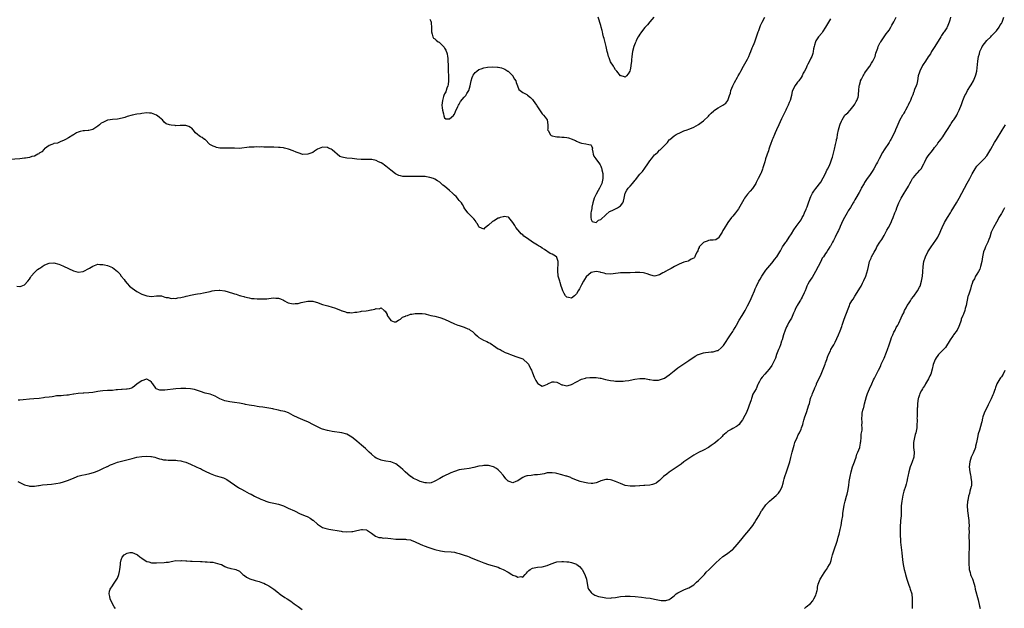
# Model space of a CAD drawing. Units: inches. Extents: x 2598000 to 2601000, y 1527000 to 1530000.
# Drawn here: x 2600395 to 2600798, y 1528023 to 1528264 of the extents above; entities that cross this region are included whole.
import ezdxf

# ---------------------------------------------------------------- set-up
doc = ezdxf.new("R2010")
doc.units = ezdxf.units.IN
doc.header["$MEASUREMENT"] = 0
doc.layers.add('LD25981527_10ft', color=7, linetype='Continuous')

msp = doc.modelspace()

# ---------------------------------------------------------------- linework, layer by layer
at = {"layer": 'LD25981527_10ft'}
for points, elevation in [([(2600727, 1528264.34), (2600726.14, 1528263), (2600725.03, 1528261), (2600723.76, 1528259), (2600723.45, 1528258.55), (2600722.14, 1528257), (2600721, 1528255.29), (2600720.82, 1528255), (2600720.44, 1528253.56), (2600720.27, 1528253), (2600720.08, 1528252.08), (2600719.97, 1528251), (2600719.78, 1528250.22), (2600719.36, 1528249), (2600719, 1528248.24), (2600718.37, 1528247), (2600717.79, 1528245.79), (2600717.38, 1528245), (2600717, 1528244.15), (2600716.4, 1528243), (2600715.89, 1528242.11), (2600715.37, 1528241), (2600715, 1528240.33), (2600714, 1528239), (2600713.56, 1528238.44), (2600713, 1528237.64), (2600712.45, 1528237), (2600712, 1528236), (2600711.3, 1528234.7), (2600710.99, 1528232.99), (2600710.47, 1528231), (2600710.15, 1528230.15), (2600709.68, 1528229), (2600709, 1528227.62), (2600708.72, 1528227), (2600708.13, 1528225.87), (2600707, 1528223.4), (2600705.93, 1528221), (2600704.93, 1528219), (2600704.32, 1528217.68), (2600704.04, 1528217), (2600703.42, 1528215.42), (2600703.2, 1528214.8), (2600702.51, 1528213), (2600702.22, 1528212.22), (2600701.8, 1528211), (2600701.61, 1528210.39), (2600701.12, 1528209), (2600701, 1528208.61), (2600700.46, 1528207), (2600700.15, 1528205.85), (2600699.33, 1528203.33), (2600699.18, 1528202.82), (2600698.6, 1528201.4), (2600698.43, 1528201), (2600697.47, 1528199), (2600696.6, 1528197.4), (2600696.39, 1528197), (2600695.06, 1528194.94), (2600694.12, 1528193.88), (2600693, 1528192.57), (2600691.83, 1528191), (2600691.51, 1528190.49), (2600691, 1528189.51), (2600689.4, 1528186.6), (2600689, 1528186.04), (2600688.54, 1528185.46), (2600688.12, 1528185), (2600687, 1528183.65), (2600686.42, 1528183), (2600685.01, 1528181), (2600683.46, 1528178.54), (2600683, 1528177.68), (2600682.62, 1528177), (2600681.86, 1528175.86), (2600681.22, 1528174.78), (2600681, 1528174.55), (2600680.07, 1528173.93), (2600679, 1528173.79), (2600677.77, 1528173.77), (2600677, 1528173.6), (2600676.57, 1528173.43), (2600675.24, 1528173), (2600675, 1528172.86), (2600673.27, 1528171), (2600673.2, 1528170.79), (2600673, 1528170.36), (2600672.65, 1528169.35), (2600672.41, 1528169), (2600671.78, 1528167.78), (2600671.5, 1528167), (2600671.31, 1528166.69), (2600671, 1528166.47), (2600669.96, 1528165.96), (2600669, 1528165.36), (2600668.75, 1528165.25), (2600667, 1528164.78), (2600665, 1528164.02), (2600663.15, 1528163), (2600661.81, 1528162.19), (2600661, 1528161.77), (2600660.47, 1528161.53), (2600659.46, 1528161), (2600659, 1528160.74), (2600658.35, 1528160.35), (2600657, 1528159.62), (2600655, 1528159.01), (2600653.46, 1528159.46), (2600653, 1528159.55), (2600652, 1528160), (2600651, 1528160.28), (2600650.4, 1528160.4), (2600649, 1528160.56), (2600648.57, 1528160.57), (2600647, 1528160.54), (2600645, 1528160.46), (2600644.46, 1528160.46), (2600642.43, 1528160.43), (2600641, 1528160.39), (2600638.04, 1528160.04), (2600637, 1528159.93), (2600635, 1528160.07), (2600634.29, 1528160.29), (2600633, 1528160.58), (2600632.68, 1528160.68), (2600631, 1528160.95), (2600629, 1528160.5), (2600627, 1528158.75), (2600626.35, 1528157.65), (2600625.9, 1528157), (2600625, 1528155.47), (2600624.19, 1528153.81), (2600623.74, 1528153), (2600623, 1528151.83), (2600622.15, 1528151), (2600621, 1528150.01), (2600619.69, 1528150.31), (2600619, 1528150.43), (2600618.56, 1528151), (2600617.95, 1528151.95), (2600617.44, 1528153), (2600617, 1528154.3), (2600616.78, 1528155), (2600616.39, 1528156.39), (2600616.15, 1528157), (2600615.74, 1528158.26), (2600615.54, 1528159), (2600615.5, 1528159.5), (2600615.3, 1528161), (2600615.36, 1528162.64), (2600615.48, 1528163.48), (2600615.51, 1528165), (2600615, 1528166.72), (2600614.9, 1528166.9), (2600614.81, 1528167), (2600613.69, 1528167.69), (2600613, 1528168.04), (2600612.28, 1528168.28), (2600609.9, 1528169.9), (2600609, 1528170.57), (2600608.29, 1528171), (2600607.5, 1528171.5), (2600607, 1528171.68), (2600605, 1528173), (2600603, 1528174.48), (2600601.48, 1528175.48), (2600601, 1528175.93), (2600600.33, 1528176.33), (2600599.74, 1528177), (2600598.23, 1528179), (2600597.75, 1528179.75), (2600596.99, 1528181), (2600595.31, 1528183), (2600595.13, 1528183.13), (2600595, 1528183.17), (2600593.43, 1528183.43), (2600593, 1528183.38), (2600591.69, 1528183), (2600591.19, 1528182.81), (2600591, 1528182.8), (2600589, 1528181.61), (2600588.58, 1528181.42), (2600587, 1528179.86), (2600585.8, 1528179), (2600585.37, 1528178.63), (2600585, 1528178.22), (2600583.1, 1528179.1), (2600583, 1528179.21), (2600582.43, 1528180.43), (2600581.99, 1528181), (2600581.67, 1528181.67), (2600581, 1528182.46), (2600580.44, 1528183), (2600579.74, 1528183.74), (2600579, 1528184.37), (2600578.47, 1528185), (2600577.07, 1528187.07), (2600577, 1528187.13), (2600576.36, 1528188.36), (2600575.94, 1528189), (2600575, 1528189.95), (2600574.59, 1528190.59), (2600574.26, 1528191), (2600573.67, 1528191.67), (2600573, 1528192.23), (2600572.64, 1528192.64), (2600572.3, 1528193), (2600571, 1528194.17), (2600569, 1528195.9), (2600568.34, 1528196.34), (2600567.62, 1528197), (2600567, 1528197.53), (2600566.07, 1528198.07), (2600565, 1528198.8), (2600564.43, 1528199), (2600563, 1528199.46), (2600561.65, 1528199.65), (2600561, 1528199.77), (2600559.82, 1528199.82), (2600559, 1528199.89), (2600557.87, 1528199.87), (2600557, 1528199.88), (2600553.77, 1528199.77), (2600553, 1528199.82), (2600551.84, 1528199.84), (2600551, 1528200.06), (2600550.21, 1528200.21), (2600548.92, 1528200.92), (2600547, 1528202.4), (2600545.56, 1528203.56), (2600545, 1528204.09), (2600544.43, 1528204.43), (2600543.74, 1528205), (2600543, 1528205.49), (2600541.89, 1528205.89), (2600541, 1528206.34), (2600539.25, 1528206.75), (2600539, 1528206.78), (2600537.15, 1528206.85), (2600535.23, 1528206.77), (2600535, 1528206.78), (2600534.81, 1528206.81), (2600533, 1528206.91), (2600531.14, 1528207.14), (2600529, 1528207.36), (2600527.58, 1528207.58), (2600527, 1528207.78), (2600526.07, 1528208.07), (2600523, 1528210.76), (2600522.6, 1528211), (2600521.49, 1528211.49), (2600521, 1528211.72), (2600519, 1528211.84), (2600517, 1528211.06), (2600516.89, 1528211), (2600515.78, 1528210.22), (2600515, 1528209.72), (2600513, 1528208.91), (2600511, 1528208.9), (2600509, 1528209.5), (2600508.15, 1528209.85), (2600507, 1528210.37), (2600505.1, 1528211), (2600505.04, 1528211.04), (2600503.5, 1528211.5), (2600503, 1528211.52), (2600501.71, 1528211.71), (2600501, 1528211.72), (2600499, 1528211.8), (2600497.79, 1528211.79), (2600497, 1528211.83), (2600495.82, 1528211.82), (2600495, 1528211.89), (2600493.93, 1528211.93), (2600493, 1528211.91), (2600491.99, 1528211.99), (2600491, 1528211.89), (2600489.9, 1528211.9), (2600489, 1528211.82), (2600485, 1528211.35), (2600483, 1528211.37), (2600481, 1528211.44), (2600479.41, 1528211.41), (2600479, 1528211.44), (2600477.4, 1528211.4), (2600477, 1528211.5), (2600475.64, 1528211.64), (2600475, 1528211.95), (2600474.21, 1528212.21), (2600472.91, 1528213), (2600470.93, 1528214.93), (2600470.74, 1528215), (2600469.78, 1528215.78), (2600469, 1528216.03), (2600468.5, 1528216.5), (2600467.8, 1528217), (2600467, 1528217.76), (2600466.05, 1528219), (2600465.55, 1528219.55), (2600465, 1528219.95), (2600464.3, 1528220.3), (2600463, 1528220.65), (2600462.68, 1528220.68), (2600461, 1528220.67), (2600460.71, 1528220.71), (2600459, 1528220.62), (2600458.7, 1528220.7), (2600457, 1528220.8), (2600456.35, 1528221), (2600455, 1528221.45), (2600454.12, 1528222.11), (2600453.41, 1528223), (2600453, 1528223.28), (2600452.08, 1528224.08), (2600450.99, 1528225), (2600449, 1528225.72), (2600448.18, 1528225.82), (2600447, 1528225.9), (2600445, 1528225.64), (2600444.47, 1528225.53), (2600443, 1528225.29), (2600441, 1528224.91), (2600439, 1528224.34), (2600437.99, 1528223.99), (2600437, 1528223.68), (2600435, 1528223.27), (2600433, 1528223.15), (2600431.98, 1528223), (2600431.15, 1528222.85), (2600431, 1528222.84), (2600429, 1528221.98), (2600428.39, 1528221.61), (2600427.65, 1528221), (2600427, 1528220.38), (2600425, 1528219.01), (2600423.36, 1528218.64), (2600423, 1528218.65), (2600421.49, 1528218.51), (2600421, 1528218.51), (2600419.8, 1528218.2), (2600419, 1528217.96), (2600418.31, 1528217.69), (2600417, 1528216.92), (2600416.77, 1528216.77), (2600415, 1528215.69), (2600413.69, 1528215), (2600413, 1528214.54), (2600411.8, 1528214.2), (2600410.47, 1528213.53), (2600409, 1528213.36), (2600408.81, 1528213.19), (2600408.18, 1528213), (2600407, 1528212.48), (2600405.18, 1528211.18), (2600405, 1528211.03), (2600404.09, 1528209.91), (2600403, 1528209.35), (2600402.82, 1528209.18), (2600402.45, 1528209), (2600401, 1528208.21), (2600399.96, 1528207.96), (2600399, 1528207.61), (2600397.38, 1528207.38), (2600397, 1528207.3), (2600395, 1528207.09), (2600391, 1528206.76)], 7820), ([(2600393.8, 1528155), (2600395, 1528154.77), (2600395.18, 1528154.82), (2600395.6, 1528155), (2600397, 1528155.54), (2600398.27, 1528157), (2600399, 1528157.87), (2600399.47, 1528158.53), (2600399.75, 1528159), (2600401, 1528160.53), (2600401.47, 1528161), (2600402.27, 1528161.73), (2600403, 1528162.24), (2600403.49, 1528162.51), (2600404.24, 1528163), (2600405, 1528163.52), (2600405.94, 1528163.94), (2600407, 1528164.38), (2600409, 1528164.48), (2600411, 1528163.98), (2600411.7, 1528163.7), (2600413, 1528163.15), (2600415, 1528162.21), (2600417, 1528161.29), (2600418.01, 1528161), (2600419, 1528160.73), (2600421, 1528161), (2600423.63, 1528162.37), (2600425, 1528163.2), (2600427, 1528163.91), (2600427.85, 1528163.85), (2600429, 1528163.87), (2600429.66, 1528163.66), (2600431, 1528163.38), (2600433, 1528162.57), (2600435, 1528161.01), (2600435.96, 1528159.96), (2600436.6, 1528159), (2600437.71, 1528157.71), (2600438.2, 1528157), (2600439, 1528156.01), (2600439.98, 1528155), (2600441, 1528154.11), (2600443, 1528152.76), (2600445, 1528151.69), (2600447, 1528150.97), (2600449, 1528150.79), (2600450.98, 1528150.98), (2600453, 1528150.94), (2600454.48, 1528150.48), (2600455, 1528150.38), (2600455.74, 1528150.26), (2600457, 1528149.93), (2600457.99, 1528150.01), (2600459, 1528149.94), (2600459.78, 1528150.22), (2600461, 1528150.34), (2600462.73, 1528150.73), (2600463.13, 1528150.87), (2600463.8, 1528151), (2600465, 1528151.28), (2600467, 1528151.65), (2600467.85, 1528151.85), (2600469, 1528151.98), (2600470.29, 1528152.29), (2600471, 1528152.39), (2600473, 1528152.84), (2600473.85, 1528153), (2600474.79, 1528153.21), (2600476.65, 1528153.35), (2600477, 1528153.34), (2600479, 1528153.05), (2600482.16, 1528152.16), (2600483, 1528151.83), (2600483.7, 1528151.7), (2600485, 1528151.16), (2600485.15, 1528151.15), (2600485.62, 1528151), (2600486.73, 1528150.73), (2600487, 1528150.59), (2600489, 1528150.13), (2600489.95, 1528149.95), (2600491, 1528149.85), (2600492.21, 1528149.79), (2600493, 1528149.72), (2600495, 1528149.72), (2600496.18, 1528149.82), (2600497, 1528149.92), (2600497.98, 1528150.02), (2600499, 1528150.19), (2600499.92, 1528150.08), (2600501, 1528150.04), (2600501.77, 1528149.77), (2600503, 1528149.22), (2600503.45, 1528149), (2600504.42, 1528148.42), (2600505, 1528148.19), (2600507, 1528147.74), (2600507.86, 1528147.86), (2600509, 1528147.9), (2600510.3, 1528148.3), (2600513, 1528148.87), (2600514.78, 1528148.78), (2600515, 1528148.79), (2600516.37, 1528148.37), (2600517, 1528148.23), (2600517.87, 1528147.87), (2600519, 1528147.48), (2600520.6, 1528147), (2600521.14, 1528146.86), (2600523, 1528146.43), (2600523.93, 1528146.07), (2600525, 1528145.73), (2600526.62, 1528145), (2600526.89, 1528144.89), (2600527, 1528144.82), (2600528.48, 1528144.48), (2600529, 1528144.18), (2600530.22, 1528144.22), (2600531, 1528144.01), (2600532.26, 1528144.26), (2600533, 1528144.33), (2600534.57, 1528144.57), (2600535, 1528144.68), (2600536.86, 1528144.86), (2600537.72, 1528145), (2600538.78, 1528145.22), (2600539, 1528145.25), (2600540.44, 1528145.56), (2600541, 1528145.77), (2600542.26, 1528145.74), (2600543, 1528146.12), (2600544.28, 1528145), (2600544.72, 1528144.72), (2600545.42, 1528143.42), (2600545.48, 1528143), (2600546.68, 1528141.32), (2600547, 1528140.91), (2600548.34, 1528140.34), (2600549, 1528140.31), (2600550.14, 1528141), (2600551, 1528141.48), (2600551.74, 1528142.26), (2600553, 1528142.72), (2600553.17, 1528142.83), (2600553.75, 1528143), (2600555, 1528143.5), (2600555.54, 1528143.54), (2600557, 1528143.81), (2600559, 1528143.83), (2600559.76, 1528143.76), (2600561, 1528143.58), (2600561.48, 1528143.48), (2600563.34, 1528143), (2600565, 1528142.62), (2600567, 1528142.11), (2600569, 1528141.4), (2600573, 1528139.53), (2600574.43, 1528139), (2600575, 1528138.8), (2600577, 1528138.18), (2600578.45, 1528137.55), (2600579, 1528137.33), (2600579.49, 1528137), (2600580.37, 1528136.37), (2600581.43, 1528135.43), (2600582.44, 1528134.44), (2600583, 1528133.99), (2600584.89, 1528132.89), (2600586.28, 1528132.28), (2600587, 1528131.92), (2600587.6, 1528131.6), (2600590.02, 1528130.02), (2600591, 1528129.34), (2600591.69, 1528129), (2600592.53, 1528128.53), (2600593.86, 1528127.86), (2600595, 1528127.41), (2600595.27, 1528127.27), (2600595.97, 1528127), (2600598.11, 1528126.11), (2600599, 1528125.91), (2600601, 1528125.17), (2600601.25, 1528125), (2600603, 1528123.45), (2600603.19, 1528123.19), (2600603.3, 1528123), (2600604.32, 1528121), (2600604.54, 1528120.54), (2600605, 1528119.46), (2600605.71, 1528117.71), (2600606.37, 1528116.37), (2600607, 1528115.24), (2600607.13, 1528115.13), (2600609, 1528114.01), (2600609.71, 1528114.29), (2600611.09, 1528114.91), (2600611.24, 1528115), (2600613, 1528115.86), (2600613.84, 1528115.84), (2600615, 1528115.67), (2600615.44, 1528115.44), (2600617, 1528114.6), (2600617.47, 1528114.53), (2600619, 1528114.15), (2600619.64, 1528114.36), (2600621, 1528114.71), (2600623, 1528115.87), (2600625, 1528116.91), (2600626.69, 1528117.31), (2600627, 1528117.4), (2600628.48, 1528117.52), (2600629, 1528117.58), (2600631, 1528117.59), (2600632.65, 1528117.35), (2600633, 1528117.28), (2600634.83, 1528116.83), (2600637, 1528116.4), (2600638.26, 1528116.26), (2600639, 1528116.14), (2600640.12, 1528116.12), (2600641, 1528116.05), (2600642.14, 1528116.14), (2600643, 1528116.17), (2600644.42, 1528116.42), (2600645, 1528116.5), (2600646.89, 1528116.89), (2600649, 1528117.19), (2600651, 1528117.12), (2600652.8, 1528116.8), (2600653, 1528116.79), (2600654.52, 1528116.52), (2600655, 1528116.51), (2600656.55, 1528116.55), (2600657, 1528116.62), (2600659, 1528117.28), (2600660.04, 1528117.96), (2600661, 1528118.61), (2600663, 1528120.3), (2600664.53, 1528121.47), (2600669, 1528124.57), (2600669.59, 1528125), (2600671, 1528125.95), (2600671.66, 1528126.34), (2600672.88, 1528127), (2600673, 1528127.06), (2600675, 1528127.71), (2600675.86, 1528127.86), (2600677, 1528128.01), (2600678.12, 1528128.12), (2600679, 1528128.13), (2600680.59, 1528128.59), (2600681, 1528128.68), (2600682.32, 1528129.68), (2600683, 1528130.4), (2600683.26, 1528130.74), (2600686.06, 1528135), (2600687, 1528136.45), (2600687.33, 1528137), (2600687.99, 1528138.01), (2600688.49, 1528139), (2600689.68, 1528141), (2600690.9, 1528143), (2600692.07, 1528145), (2600693.09, 1528146.91), (2600694.13, 1528149), (2600695, 1528150.9), (2600695.85, 1528153), (2600696.17, 1528153.83), (2600696.73, 1528155), (2600697.72, 1528157), (2600698.17, 1528157.83), (2600698.86, 1528159), (2600700.53, 1528161.47), (2600703, 1528164.43), (2600703.52, 1528165), (2600704.13, 1528165.87), (2600705.02, 1528167), (2600706.27, 1528169), (2600706.53, 1528169.47), (2600707, 1528170.22), (2600707.27, 1528170.73), (2600707.43, 1528171), (2600708.76, 1528173), (2600709, 1528173.29), (2600710.12, 1528175), (2600711, 1528176.37), (2600712, 1528178), (2600713, 1528179.43), (2600714.21, 1528181), (2600715, 1528182.1), (2600715.47, 1528183), (2600715.92, 1528183.92), (2600716.41, 1528185), (2600716.57, 1528185.43), (2600717, 1528186.29), (2600717.17, 1528186.83), (2600717.45, 1528187.45), (2600717.96, 1528189), (2600718.6, 1528190.6), (2600718.71, 1528191), (2600719, 1528191.72), (2600719.69, 1528193), (2600720.18, 1528193.82), (2600721.04, 1528194.96), (2600723, 1528197.48), (2600725, 1528201.01), (2600725.57, 1528202.43), (2600725.89, 1528203), (2600726.74, 1528204.74), (2600727, 1528205.39), (2600727.37, 1528206.63), (2600727.54, 1528207), (2600727.81, 1528207.81), (2600728.63, 1528211), (2600729.1, 1528213), (2600729.43, 1528214.57), (2600729.55, 1528215), (2600729.69, 1528215.69), (2600729.9, 1528217), (2600730.32, 1528219), (2600730.84, 1528220.84), (2600731, 1528221.31), (2600731.52, 1528222.48), (2600731.74, 1528223), (2600732.95, 1528225), (2600733, 1528225.06), (2600734.07, 1528225.93), (2600735.06, 1528226.94), (2600736.73, 1528229), (2600737, 1528229.45), (2600737.49, 1528230.51), (2600737.81, 1528231), (2600738.3, 1528232.3), (2600738.49, 1528233), (2600738.49, 1528233.51), (2600738.64, 1528235), (2600738.76, 1528237), (2600738.84, 1528237.16), (2600739.28, 1528238.71), (2600739.35, 1528239), (2600739.69, 1528239.69), (2600740.36, 1528241), (2600740.62, 1528241.38), (2600741, 1528241.98), (2600741.36, 1528242.64), (2600743.07, 1528245), (2600743.81, 1528246.19), (2600744.37, 1528247), (2600745, 1528248.35), (2600745.26, 1528249), (2600745.64, 1528250.36), (2600745.85, 1528251), (2600746.34, 1528252.34), (2600746.55, 1528253), (2600746.69, 1528253.31), (2600747, 1528253.88), (2600747.36, 1528254.64), (2600747.6, 1528255), (2600749.05, 1528257), (2600749.84, 1528258.16), (2600750.55, 1528259), (2600751, 1528259.67), (2600751.8, 1528261), (2600752.2, 1528261.8), (2600753, 1528263.18), (2600753.92, 1528265)], 7830), ([(2600394.19, 1528075), (2600395, 1528074.64), (2600395.6, 1528074.4), (2600397, 1528073.7), (2600398.79, 1528073.21), (2600399, 1528073.14), (2600401, 1528073.1), (2600402.63, 1528073.37), (2600403, 1528073.4), (2600404.38, 1528073.62), (2600406.19, 1528073.81), (2600408.04, 1528073.96), (2600409.84, 1528074.16), (2600411.53, 1528074.47), (2600413, 1528074.86), (2600415, 1528075.56), (2600415.92, 1528075.92), (2600417, 1528076.41), (2600418.54, 1528077), (2600418.86, 1528077.14), (2600420.41, 1528077.59), (2600421.95, 1528077.95), (2600423.72, 1528078.28), (2600425.28, 1528078.72), (2600426.08, 1528079), (2600427.7, 1528079.7), (2600429, 1528080.29), (2600430.85, 1528081.15), (2600431, 1528081.21), (2600432.2, 1528081.8), (2600433, 1528082.11), (2600433.62, 1528082.38), (2600435.11, 1528082.89), (2600441, 1528084.49), (2600443, 1528084.94), (2600445, 1528085.25), (2600447, 1528085.42), (2600448.71, 1528085.29), (2600449, 1528085.29), (2600450.27, 1528085), (2600451, 1528084.77), (2600452.28, 1528084.28), (2600453, 1528084.12), (2600453.88, 1528083.88), (2600455, 1528083.84), (2600455.74, 1528083.74), (2600457, 1528083.77), (2600457.72, 1528083.72), (2600459, 1528083.7), (2600459.64, 1528083.64), (2600461, 1528083.48), (2600461.4, 1528083.4), (2600463, 1528082.96), (2600465, 1528082.07), (2600467.3, 1528081), (2600468.49, 1528080.49), (2600469, 1528080.31), (2600469.86, 1528079.86), (2600471, 1528079.3), (2600473, 1528078.23), (2600475, 1528077.52), (2600476.99, 1528076.99), (2600478.46, 1528076.46), (2600479.79, 1528075.79), (2600481.14, 1528074.86), (2600483, 1528073.64), (2600483.92, 1528073), (2600484.61, 1528072.61), (2600485, 1528072.32), (2600485.89, 1528071.89), (2600487, 1528071.15), (2600489, 1528070.17), (2600489.81, 1528069.81), (2600491.11, 1528069), (2600493.79, 1528067.79), (2600495.21, 1528067.21), (2600495.79, 1528067), (2600497, 1528066.6), (2600499, 1528066.17), (2600501, 1528065.79), (2600503, 1528065.09), (2600505, 1528064.14), (2600507.5, 1528063), (2600509.85, 1528061.85), (2600511, 1528061.44), (2600511.94, 1528061), (2600512.68, 1528060.68), (2600513, 1528060.57), (2600514.01, 1528060.01), (2600515, 1528059.24), (2600515.15, 1528059.15), (2600517, 1528057.5), (2600519, 1528056.26), (2600519.96, 1528055.96), (2600521, 1528055.67), (2600521.55, 1528055.55), (2600523.25, 1528055.25), (2600525, 1528054.91), (2600526.64, 1528054.64), (2600527, 1528054.56), (2600529, 1528054.42), (2600531, 1528054.53), (2600531.42, 1528054.58), (2600533, 1528054.96), (2600535, 1528055.4), (2600535.4, 1528055.4), (2600537, 1528055.19), (2600537.13, 1528055.13), (2600537.38, 1528055), (2600539, 1528053.83), (2600540.2, 1528053), (2600540.65, 1528052.65), (2600542.11, 1528052.11), (2600543, 1528052.11), (2600543.89, 1528051.89), (2600545, 1528051.94), (2600545.77, 1528051.77), (2600547, 1528051.65), (2600549, 1528051.38), (2600551, 1528051.36), (2600553, 1528051.39), (2600553.35, 1528051.35), (2600555.07, 1528051.08), (2600555.28, 1528051), (2600557, 1528050.27), (2600559, 1528049.35), (2600559.91, 1528049), (2600560.67, 1528048.67), (2600561, 1528048.56), (2600562.13, 1528048.13), (2600563, 1528047.82), (2600565, 1528047.15), (2600565.61, 1528047), (2600566.74, 1528046.74), (2600567.36, 1528046.64), (2600569, 1528046.43), (2600571.74, 1528046.26), (2600573, 1528046.11), (2600573.85, 1528045.85), (2600575, 1528045.62), (2600577, 1528044.92), (2600578.4, 1528044.4), (2600579, 1528044.15), (2600579.83, 1528043.83), (2600583, 1528042.51), (2600583.75, 1528042.25), (2600585, 1528041.74), (2600587, 1528041.07), (2600591, 1528039.95), (2600591.62, 1528039.62), (2600593, 1528039.03), (2600595, 1528037.85), (2600596.57, 1528037), (2600597, 1528036.75), (2600598.32, 1528036.32), (2600599, 1528035.9), (2600600.18, 1528036.18), (2600601, 1528035.92), (2600601.98, 1528037), (2600602.55, 1528037.45), (2600603, 1528038.11), (2600603.45, 1528038.55), (2600603.98, 1528039), (2600605, 1528039.56), (2600607, 1528039.95), (2600609, 1528040.16), (2600611, 1528040.64), (2600611.96, 1528041), (2600613, 1528041.45), (2600614.19, 1528041.81), (2600615, 1528042.09), (2600617, 1528042.29), (2600617.7, 1528042.3), (2600619, 1528042.21), (2600619.9, 1528042.09), (2600621, 1528041.86), (2600623, 1528041.13), (2600623.21, 1528041), (2600624.19, 1528040.19), (2600625.16, 1528039.16), (2600625.27, 1528039), (2600626.37, 1528037), (2600626.51, 1528036.51), (2600627.07, 1528035), (2600627.68, 1528031.68), (2600627.98, 1528031), (2600629, 1528029.56), (2600629.26, 1528029.26), (2600629.67, 1528029), (2600630.52, 1528028.52), (2600632.02, 1528028.02), (2600633.68, 1528027.68), (2600635, 1528027.46), (2600637, 1528027.34), (2600637.37, 1528027.37), (2600639, 1528027.6), (2600639.71, 1528027.71), (2600641, 1528027.96), (2600643, 1528028.13), (2600645, 1528028.08), (2600647, 1528027.93), (2600649.67, 1528027.67), (2600651.47, 1528027.47), (2600653.24, 1528027.24), (2600655, 1528026.89), (2600657, 1528026.47), (2600657.64, 1528026.36), (2600659, 1528026.27), (2600659.62, 1528026.38), (2600661, 1528026.77), (2600661.33, 1528027), (2600663, 1528028.27), (2600663.87, 1528029), (2600664.52, 1528029.48), (2600665, 1528029.7), (2600665.82, 1528030.18), (2600667, 1528030.65), (2600667.22, 1528030.78), (2600669, 1528031.55), (2600671, 1528032.72), (2600671.36, 1528033), (2600672.19, 1528033.81), (2600673, 1528034.52), (2600673.51, 1528035), (2600675, 1528036.61), (2600675.41, 1528037), (2600676.15, 1528037.85), (2600677.34, 1528039), (2600680.17, 1528041.83), (2600681.37, 1528043), (2600683, 1528044.29), (2600684.01, 1528045), (2600685, 1528045.67), (2600686.75, 1528047), (2600687, 1528047.23), (2600688.82, 1528049.18), (2600690.35, 1528051), (2600691.98, 1528053), (2600693.55, 1528055), (2600695.16, 1528057), (2600695.92, 1528058.08), (2600696.51, 1528059), (2600697, 1528059.83), (2600697.63, 1528061), (2600698.79, 1528063), (2600699, 1528063.31), (2600700.59, 1528065.41), (2600701, 1528065.91), (2600702.09, 1528067), (2600703, 1528067.85), (2600704.77, 1528069.23), (2600705.77, 1528070.23), (2600706.28, 1528071), (2600707, 1528072.33), (2600707.26, 1528073), (2600707.7, 1528074.3), (2600707.83, 1528075), (2600708.06, 1528076.06), (2600708.34, 1528077), (2600708.99, 1528079), (2600709.7, 1528081), (2600710.33, 1528083), (2600710.78, 1528084.78), (2600711.31, 1528087), (2600712.08, 1528089.92), (2600712.47, 1528091), (2600713.33, 1528093), (2600713.85, 1528094.15), (2600714.33, 1528095), (2600715, 1528096.48), (2600715.21, 1528097), (2600715.65, 1528098.35), (2600715.8, 1528099), (2600716.13, 1528100.13), (2600716.55, 1528101.45), (2600717.21, 1528103.21), (2600717.8, 1528105), (2600718.01, 1528105.99), (2600718.38, 1528107), (2600718.89, 1528109), (2600719, 1528109.33), (2600719.48, 1528110.52), (2600719.63, 1528111), (2600720.04, 1528112.04), (2600720.49, 1528113), (2600720.67, 1528113.33), (2600721, 1528114.19), (2600721.25, 1528114.75), (2600721.34, 1528115), (2600723.2, 1528119), (2600724.04, 1528121), (2600724.28, 1528121.72), (2600724.8, 1528123), (2600725, 1528123.63), (2600725.5, 1528125), (2600725.84, 1528125.84), (2600726.23, 1528127), (2600727, 1528128.54), (2600727.21, 1528129), (2600727.85, 1528130.15), (2600728.38, 1528131), (2600729, 1528132.06), (2600730.3, 1528135), (2600731, 1528136.65), (2600731.6, 1528138.4), (2600731.78, 1528139), (2600732.18, 1528140.18), (2600732.58, 1528141.42), (2600734.3, 1528145.7), (2600734.77, 1528147), (2600735, 1528147.53), (2600735.81, 1528149), (2600736.33, 1528149.67), (2600737, 1528150.89), (2600738.61, 1528153.39), (2600739, 1528154.1), (2600739.53, 1528155), (2600740.19, 1528156.19), (2600740.6, 1528157), (2600740.7, 1528157.3), (2600741.47, 1528159), (2600742.28, 1528161.72), (2600742.53, 1528163), (2600743.02, 1528165), (2600743.65, 1528166.35), (2600743.88, 1528167), (2600744.88, 1528168.88), (2600745.71, 1528170.29), (2600746.04, 1528171), (2600747.29, 1528173), (2600748, 1528174), (2600749, 1528175.65), (2600749.73, 1528177), (2600750.16, 1528177.84), (2600750.79, 1528179), (2600751.82, 1528181), (2600752.18, 1528181.82), (2600752.67, 1528183), (2600753.43, 1528185), (2600753.91, 1528186.09), (2600754.21, 1528187), (2600755.04, 1528189), (2600755.97, 1528191), (2600757.15, 1528193), (2600757.92, 1528194.08), (2600759, 1528195.92), (2600759.56, 1528197), (2600760.01, 1528197.99), (2600760.66, 1528199), (2600761, 1528199.49), (2600762.39, 1528201), (2600762.66, 1528201.34), (2600763.63, 1528202.37), (2600764.16, 1528203), (2600765.3, 1528205), (2600765.55, 1528205.55), (2600766.25, 1528207), (2600767, 1528208.27), (2600767.51, 1528209), (2600768.23, 1528209.77), (2600769.17, 1528211), (2600769.66, 1528211.66), (2600770.69, 1528213), (2600771, 1528213.44), (2600771.67, 1528214.33), (2600772.14, 1528215), (2600773, 1528216.11), (2600774.18, 1528217.82), (2600775, 1528219.09), (2600776.19, 1528221), (2600776.47, 1528221.53), (2600777.28, 1528222.72), (2600777.49, 1528223), (2600778.29, 1528224.29), (2600778.71, 1528225), (2600779, 1528225.59), (2600779.75, 1528227), (2600780.69, 1528229.31), (2600781.28, 1528231), (2600782.1, 1528233), (2600782.41, 1528233.59), (2600783.18, 1528235), (2600784.41, 1528237), (2600784.61, 1528237.39), (2600785.55, 1528239), (2600786.47, 1528241), (2600786.59, 1528241.41), (2600786.97, 1528243), (2600787.39, 1528247), (2600787.69, 1528249), (2600787.98, 1528250.02), (2600788.21, 1528251), (2600789, 1528252.67), (2600789.18, 1528253), (2600791, 1528255.44), (2600792.66, 1528257), (2600793, 1528257.41), (2600793.79, 1528258.21), (2600794.63, 1528259), (2600795, 1528259.47), (2600796.08, 1528261), (2600796.41, 1528261.59), (2600797, 1528262.4), (2600797.28, 1528263), (2600798.07, 1528265)], 7850), ([(2600776.23, 1528265), (2600775.86, 1528263.86), (2600775.62, 1528263), (2600774.84, 1528261), (2600774.61, 1528260.61), (2600773.58, 1528259), (2600773.29, 1528258.71), (2600773, 1528258.3), (2600772.43, 1528257.57), (2600772.2, 1528257), (2600769.81, 1528253), (2600768.45, 1528251), (2600767.91, 1528250.09), (2600767, 1528248.78), (2600765.9, 1528247), (2600765, 1528245.69), (2600764.74, 1528245.26), (2600763.63, 1528243), (2600763.5, 1528242.5), (2600762.97, 1528241), (2600762.62, 1528239), (2600762.34, 1528237.66), (2600762.1, 1528237), (2600761.42, 1528235.42), (2600761.28, 1528235), (2600761.22, 1528234.78), (2600761, 1528234.26), (2600760.69, 1528233.31), (2600760.54, 1528233), (2600760.22, 1528232.22), (2600759.8, 1528231), (2600759.57, 1528230.43), (2600759, 1528229.39), (2600758.81, 1528229), (2600758.55, 1528228.55), (2600757.75, 1528227), (2600757.52, 1528226.48), (2600757, 1528225.74), (2600756.74, 1528225.26), (2600756.54, 1528225), (2600755.27, 1528222.73), (2600755, 1528222.1), (2600754.22, 1528220.22), (2600753.67, 1528219), (2600753.44, 1528218.56), (2600752.78, 1528217), (2600751.77, 1528215), (2600751.48, 1528214.52), (2600751, 1528213.76), (2600749, 1528210.79), (2600748.35, 1528209.65), (2600746.98, 1528207), (2600746.25, 1528205.75), (2600745.88, 1528205), (2600744.75, 1528203), (2600744.05, 1528201.95), (2600743.5, 1528201), (2600743, 1528200.29), (2600742.05, 1528199), (2600741, 1528197.36), (2600740.75, 1528197), (2600739.62, 1528195), (2600739.42, 1528194.58), (2600738.73, 1528193.27), (2600737.46, 1528191), (2600737, 1528190.27), (2600736.53, 1528189.47), (2600736.29, 1528189), (2600735.19, 1528187.19), (2600734.26, 1528185.74), (2600733.88, 1528185), (2600732.73, 1528183), (2600732.11, 1528181.89), (2600731, 1528179.38), (2600730.8, 1528179), (2600730.25, 1528177.75), (2600729.89, 1528177), (2600729, 1528175), (2600728.32, 1528173.68), (2600727.88, 1528173), (2600727, 1528171.37), (2600726.76, 1528171), (2600726.08, 1528169.92), (2600725.49, 1528169), (2600725, 1528168.3), (2600724.16, 1528167), (2600723.65, 1528166.35), (2600723, 1528165.09), (2600721.99, 1528163), (2600720.93, 1528161), (2600719.48, 1528158.52), (2600719, 1528157.89), (2600718.39, 1528157), (2600717.76, 1528155.76), (2600717.35, 1528155), (2600717, 1528154.14), (2600716.6, 1528153), (2600716.24, 1528152.24), (2600715.49, 1528150.51), (2600715, 1528149.8), (2600714.71, 1528149.29), (2600713.79, 1528147.79), (2600713.33, 1528147), (2600713.23, 1528146.77), (2600713, 1528146.35), (2600712.59, 1528145.41), (2600712.37, 1528145), (2600711.85, 1528143.85), (2600711.39, 1528142.61), (2600711, 1528141.88), (2600710.56, 1528141), (2600709.89, 1528139.89), (2600709.38, 1528139), (2600709, 1528138.28), (2600708.41, 1528137), (2600707.75, 1528135), (2600707.18, 1528133), (2600707, 1528132.49), (2600706.54, 1528131), (2600706.13, 1528129.87), (2600705.79, 1528129), (2600704.95, 1528127), (2600704.44, 1528125.56), (2600703.52, 1528123.52), (2600703.32, 1528123), (2600703, 1528122.5), (2600701.96, 1528121), (2600701, 1528119.91), (2600700.13, 1528119), (2600699, 1528117.68), (2600698.49, 1528117), (2600697.89, 1528115.89), (2600697.44, 1528115), (2600697.33, 1528114.67), (2600697, 1528113.97), (2600696.72, 1528113.28), (2600696.52, 1528113), (2600695.9, 1528111.9), (2600695.28, 1528110.72), (2600694.61, 1528109), (2600694.48, 1528108.48), (2600694.03, 1528107), (2600693.72, 1528106.28), (2600693.35, 1528105), (2600692.44, 1528103), (2600691.93, 1528102.07), (2600691, 1528100.2), (2600690.07, 1528099), (2600689.63, 1528098.37), (2600689, 1528097.78), (2600688.51, 1528097.49), (2600687, 1528096.73), (2600686.36, 1528096.36), (2600685, 1528095.64), (2600684.25, 1528095), (2600683, 1528093.79), (2600682.62, 1528093.38), (2600682.24, 1528093), (2600681, 1528091.91), (2600679.88, 1528091), (2600679.37, 1528090.63), (2600678.2, 1528089.8), (2600677, 1528089), (2600675, 1528087.86), (2600673, 1528086.88), (2600671, 1528085.76), (2600669, 1528084.41), (2600667.01, 1528083), (2600665.87, 1528082.13), (2600665, 1528081.52), (2600661, 1528078.83), (2600659.94, 1528078.06), (2600658.65, 1528077), (2600657, 1528075.42), (2600656.4, 1528075), (2600655.62, 1528074.38), (2600655, 1528074.06), (2600654.2, 1528073.8), (2600653, 1528073.56), (2600651, 1528073.39), (2600650.61, 1528073.39), (2600649, 1528073.24), (2600648.77, 1528073.23), (2600647, 1528073.06), (2600645, 1528073.08), (2600643, 1528073.45), (2600641, 1528074.16), (2600639.04, 1528074.96), (2600637.5, 1528075.5), (2600637, 1528075.71), (2600635.79, 1528075.79), (2600635, 1528075.9), (2600633, 1528075.24), (2600631.44, 1528074.56), (2600631, 1528074.45), (2600629.75, 1528074.25), (2600629, 1528074.24), (2600627.66, 1528074.34), (2600627, 1528074.43), (2600625, 1528074.84), (2600624.48, 1528075), (2600623.37, 1528075.37), (2600623, 1528075.51), (2600622.01, 1528076.01), (2600621, 1528076.42), (2600620.64, 1528076.64), (2600619, 1528077.18), (2600618.76, 1528077.24), (2600617, 1528077.79), (2600615, 1528078.33), (2600614.37, 1528078.37), (2600613, 1528078.63), (2600611.42, 1528078.58), (2600611, 1528078.52), (2600609.78, 1528078.22), (2600609, 1528078.07), (2600608.18, 1528077.82), (2600607, 1528077.74), (2600605.76, 1528077.76), (2600604.47, 1528077.53), (2600603, 1528077.4), (2600602.69, 1528077.31), (2600601.88, 1528077), (2600601, 1528076.65), (2600599.92, 1528075.92), (2600599, 1528075.32), (2600598.23, 1528075), (2600597, 1528074.43), (2600595.37, 1528075), (2600595.1, 1528075.1), (2600595, 1528075.16), (2600594.11, 1528076.11), (2600593.36, 1528077), (2600593, 1528077.57), (2600591.78, 1528079), (2600591, 1528079.82), (2600590.28, 1528080.28), (2600588.99, 1528080.99), (2600587, 1528081.54), (2600586.49, 1528081.51), (2600585, 1528081.6), (2600584.51, 1528081.49), (2600583, 1528081.28), (2600581, 1528080.75), (2600579, 1528080.31), (2600577, 1528080.08), (2600575.9, 1528079.9), (2600575, 1528079.74), (2600573, 1528079.11), (2600571.5, 1528078.5), (2600571, 1528078.32), (2600569, 1528077.37), (2600568.36, 1528077), (2600567, 1528076.27), (2600565, 1528075.09), (2600564.78, 1528075), (2600563.5, 1528074.5), (2600563, 1528074.4), (2600561.58, 1528074.42), (2600561, 1528074.52), (2600559, 1528075.06), (2600557.66, 1528075.66), (2600557, 1528075.92), (2600556.29, 1528076.29), (2600555.13, 1528077), (2600555, 1528077.1), (2600552.81, 1528079), (2600551.91, 1528079.91), (2600551, 1528080.78), (2600549, 1528082.2), (2600547, 1528083), (2600545, 1528083.4), (2600543.62, 1528083.62), (2600543, 1528083.78), (2600542.1, 1528084.1), (2600541, 1528084.61), (2600540.44, 1528085), (2600539, 1528086.16), (2600538.11, 1528087), (2600537.58, 1528087.58), (2600536.57, 1528088.57), (2600535, 1528089.94), (2600533, 1528091.58), (2600532.19, 1528092.19), (2600531, 1528093.18), (2600529, 1528094.34), (2600526.92, 1528094.92), (2600523, 1528095.46), (2600521.72, 1528095.72), (2600521, 1528095.85), (2600519, 1528096.44), (2600518.59, 1528096.59), (2600517, 1528097.33), (2600515, 1528098.38), (2600513.25, 1528099.25), (2600513, 1528099.41), (2600511.85, 1528099.85), (2600511, 1528100.27), (2600509, 1528101.08), (2600507, 1528102.08), (2600505.1, 1528103.1), (2600503.61, 1528103.61), (2600501.99, 1528103.99), (2600501, 1528104.17), (2600500.34, 1528104.34), (2600499, 1528104.63), (2600498.7, 1528104.7), (2600497, 1528105.06), (2600494.58, 1528105.42), (2600493, 1528105.63), (2600492.24, 1528105.76), (2600491, 1528105.93), (2600489.86, 1528106.14), (2600489, 1528106.25), (2600487.45, 1528106.55), (2600487, 1528106.61), (2600485, 1528107.05), (2600483, 1528107.37), (2600481, 1528107.61), (2600479, 1528108.04), (2600478.3, 1528108.3), (2600477, 1528108.85), (2600475, 1528109.92), (2600473, 1528110.71), (2600471, 1528111.21), (2600469, 1528111.81), (2600468.15, 1528112.15), (2600467, 1528112.53), (2600466.62, 1528112.62), (2600465, 1528112.97), (2600463, 1528113.11), (2600461, 1528113.12), (2600458.99, 1528113.01), (2600454.42, 1528112.42), (2600453, 1528112.4), (2600452.43, 1528112.43), (2600450.94, 1528112.94), (2600450.89, 1528113), (2600450.72, 1528113.28), (2600449.47, 1528115), (2600449.24, 1528115.24), (2600449, 1528115.63), (2600448.27, 1528116.27), (2600447, 1528116.9), (2600446.88, 1528116.88), (2600445, 1528116.19), (2600443.06, 1528115), (2600441.98, 1528114.02), (2600441, 1528113.39), (2600440.73, 1528113.27), (2600439.78, 1528113), (2600439, 1528112.74), (2600438.77, 1528112.77), (2600437, 1528112.64), (2600436.67, 1528112.67), (2600435, 1528112.47), (2600434.48, 1528112.48), (2600433, 1528112.32), (2600432.32, 1528112.32), (2600431, 1528112.27), (2600429, 1528112.16), (2600427.98, 1528111.98), (2600427, 1528111.85), (2600425.58, 1528111.58), (2600425, 1528111.49), (2600423.32, 1528111.32), (2600421.22, 1528111.22), (2600421, 1528111.23), (2600419, 1528111.05), (2600417.23, 1528110.77), (2600417, 1528110.71), (2600415.51, 1528110.49), (2600415, 1528110.38), (2600414.29, 1528110.29), (2600413, 1528110.16), (2600411.93, 1528110.07), (2600411, 1528110.03), (2600410.01, 1528110.01), (2600409, 1528109.87), (2600408.32, 1528109.68), (2600407, 1528109.59), (2600405.35, 1528109.35), (2600404.79, 1528109.21), (2600403, 1528108.99), (2600400.8, 1528108.8), (2600399, 1528108.67), (2600396.46, 1528108.46), (2600395, 1528108.37), (2600394.36, 1528108.35)], 7840), ([(2600563, 1528264.22), (2600563.4, 1528263.4), (2600563.46, 1528263), (2600563.48, 1528262.52), (2600563.66, 1528261), (2600563.64, 1528259.64), (2600563.65, 1528259), (2600563.95, 1528258.05), (2600564.13, 1528257), (2600564.5, 1528256.5), (2600565, 1528256.11), (2600565.58, 1528255.58), (2600566.31, 1528255), (2600566.76, 1528254.76), (2600567, 1528254.58), (2600568.78, 1528252.78), (2600569, 1528252.35), (2600569.49, 1528251.49), (2600569.98, 1528249.98), (2600570.17, 1528249), (2600570.28, 1528248.28), (2600570.38, 1528247), (2600570.41, 1528245.59), (2600570.44, 1528244.44), (2600570.46, 1528243), (2600570.56, 1528241), (2600570.62, 1528239), (2600570.48, 1528237.52), (2600570.38, 1528237), (2600569.96, 1528235.96), (2600569.55, 1528234.45), (2600569, 1528233.61), (2600568.7, 1528233), (2600568.55, 1528232.55), (2600568.1, 1528231), (2600568.04, 1528229.96), (2600567.91, 1528229), (2600567.98, 1528227.98), (2600568.11, 1528227), (2600568.48, 1528225.52), (2600568.63, 1528224.63), (2600569, 1528223.86), (2600569.48, 1528223.48), (2600571, 1528223.46), (2600572.73, 1528225), (2600572.84, 1528225.16), (2600573, 1528225.28), (2600573.51, 1528226.49), (2600574.47, 1528228.47), (2600574.67, 1528229), (2600575, 1528229.49), (2600575.49, 1528230.51), (2600577, 1528232.25), (2600577.63, 1528233), (2600578.15, 1528233.85), (2600578.93, 1528235), (2600579.5, 1528237), (2600579.68, 1528238.32), (2600579.84, 1528239), (2600580.32, 1528240.32), (2600580.53, 1528241), (2600580.7, 1528241.3), (2600581.58, 1528242.42), (2600582.16, 1528243), (2600583, 1528243.61), (2600583.92, 1528243.92), (2600585, 1528244.33), (2600586.54, 1528244.54), (2600588.66, 1528244.66), (2600590.6, 1528244.6), (2600591, 1528244.56), (2600592.27, 1528244.27), (2600593, 1528244.08), (2600593.71, 1528243.71), (2600594.9, 1528243), (2600595, 1528242.93), (2600596.89, 1528241), (2600597, 1528240.83), (2600597.66, 1528239.66), (2600598.13, 1528239), (2600598.3, 1528238.3), (2600598.88, 1528237), (2600598.9, 1528236.9), (2600599.46, 1528235.46), (2600599.94, 1528235), (2600601, 1528234.21), (2600602.65, 1528233.35), (2600603, 1528233.14), (2600604.14, 1528232.14), (2600605, 1528231.31), (2600605.26, 1528231), (2600606.6, 1528229), (2600606.74, 1528228.74), (2600607, 1528228.31), (2600607.52, 1528227.52), (2600609, 1528225.51), (2600609.53, 1528225), (2600610.17, 1528224.17), (2600611.01, 1528223.01), (2600611.28, 1528221), (2600611.23, 1528219.23), (2600611.2, 1528219), (2600611.48, 1528218.52), (2600612.2, 1528217), (2600612.64, 1528216.64), (2600613, 1528216.52), (2600614.22, 1528216.22), (2600615, 1528216.1), (2600616.07, 1528216.07), (2600617, 1528215.99), (2600617.99, 1528215.99), (2600619, 1528215.81), (2600619.71, 1528215.71), (2600621.17, 1528215.17), (2600621.49, 1528215), (2600622.58, 1528214.58), (2600623, 1528214.32), (2600624.24, 1528213.76), (2600625, 1528213.46), (2600626.83, 1528213.17), (2600628, 1528213), (2600628.85, 1528212.85), (2600629, 1528212.65), (2600629.5, 1528211.5), (2600629.49, 1528211), (2600629.75, 1528209.75), (2600629.81, 1528209), (2600630.17, 1528208.17), (2600630.96, 1528207), (2600632.45, 1528205), (2600632.66, 1528204.66), (2600633, 1528204.08), (2600633.31, 1528203.31), (2600633.39, 1528203), (2600633.43, 1528202.57), (2600633.75, 1528201), (2600633.82, 1528199.82), (2600633.79, 1528199), (2600633.67, 1528198.33), (2600633.4, 1528197), (2600633, 1528196.09), (2600632.44, 1528195), (2600631.89, 1528194.11), (2600631, 1528192.58), (2600630.28, 1528191), (2600629.66, 1528189), (2600629.26, 1528187.26), (2600629.23, 1528187), (2600629.25, 1528186.75), (2600629, 1528185.57), (2600628.92, 1528184.92), (2600628.88, 1528183), (2600629, 1528182.28), (2600629.38, 1528181.38), (2600631, 1528181.06), (2600632.07, 1528181.93), (2600633, 1528182.28), (2600635, 1528184.12), (2600636.55, 1528185.45), (2600637, 1528185.7), (2600637.88, 1528186.12), (2600639, 1528186.64), (2600639.27, 1528186.73), (2600639.81, 1528187), (2600641, 1528187.8), (2600641.93, 1528189), (2600642.24, 1528189.76), (2600642.48, 1528191), (2600642.95, 1528193), (2600643.69, 1528194.31), (2600644.17, 1528195), (2600645, 1528195.86), (2600645.98, 1528197), (2600647, 1528198.27), (2600647.35, 1528198.65), (2600647.59, 1528199), (2600649, 1528200.8), (2600650.1, 1528201.9), (2600651, 1528203.26), (2600652.24, 1528205), (2600652.54, 1528205.46), (2600653, 1528206.24), (2600653.68, 1528207), (2600655, 1528208.76), (2600655.33, 1528209), (2600656.25, 1528209.75), (2600657, 1528210.55), (2600657.28, 1528210.72), (2600657.57, 1528211), (2600659.44, 1528213), (2600660.23, 1528213.77), (2600661, 1528214.85), (2600661.17, 1528215), (2600663, 1528216.44), (2600663.87, 1528217), (2600664.62, 1528217.38), (2600665, 1528217.59), (2600667, 1528218.51), (2600668.27, 1528219), (2600669, 1528219.24), (2600669.41, 1528219.41), (2600671, 1528219.96), (2600673, 1528221.09), (2600674.1, 1528221.9), (2600675, 1528222.64), (2600677, 1528224.55), (2600677.4, 1528225), (2600678.2, 1528225.8), (2600679.23, 1528226.77), (2600679.51, 1528227), (2600681, 1528227.99), (2600682.93, 1528229.07), (2600684.1, 1528229.9), (2600684.97, 1528231), (2600685.66, 1528233), (2600686.02, 1528233.98), (2600686.2, 1528235), (2600687, 1528237), (2600687.76, 1528238.24), (2600689, 1528240.51), (2600689.28, 1528241), (2600689.92, 1528242.08), (2600690.3, 1528243), (2600691.37, 1528245), (2600692, 1528246), (2600693, 1528247.89), (2600693.55, 1528249), (2600694.02, 1528249.98), (2600694.4, 1528251), (2600695, 1528252.46), (2600695.21, 1528253), (2600695.75, 1528254.25), (2600696, 1528255), (2600696.72, 1528257), (2600697.39, 1528259), (2600697.64, 1528259.64), (2600698.33, 1528261.67), (2600699.03, 1528263), (2600700.15, 1528265)], 7810), ([(2600654.72, 1528265), (2600653, 1528263.08), (2600652.13, 1528261.87), (2600651, 1528260.81), (2600649.64, 1528259), (2600649.41, 1528258.59), (2600649, 1528258.1), (2600648.6, 1528257.4), (2600648.31, 1528257), (2600647.49, 1528255.49), (2600647.24, 1528255), (2600647, 1528254.41), (2600646.47, 1528253), (2600645.98, 1528251), (2600645.69, 1528249), (2600645.55, 1528247.55), (2600645.52, 1528247), (2600645.3, 1528245.3), (2600645.29, 1528245), (2600645, 1528243.43), (2600644.81, 1528243), (2600644.2, 1528241.8), (2600643.54, 1528241), (2600643, 1528240.44), (2600642.67, 1528240.67), (2600641.28, 1528241), (2600641, 1528241.09), (2600639.5, 1528243), (2600639.26, 1528243.26), (2600639, 1528243.5), (2600638.48, 1528244.48), (2600638.23, 1528245), (2600637, 1528246.82), (2600636.34, 1528248.34), (2600636.12, 1528249), (2600635.81, 1528250.19), (2600635.57, 1528251), (2600635.14, 1528253), (2600634.36, 1528256.36), (2600634.13, 1528257), (2600633.75, 1528258.25), (2600633.6, 1528259), (2600633.52, 1528259.52), (2600633.15, 1528261), (2600633, 1528261.63), (2600631.88, 1528265)], 7800), ([(2600716.34, 1528023), (2600717, 1528023.67), (2600718.85, 1528025.15), (2600719.75, 1528026.25), (2600720.19, 1528027), (2600721, 1528028.55), (2600721.18, 1528029), (2600721.58, 1528030.42), (2600721.64, 1528031), (2600721.75, 1528031.75), (2600722.02, 1528033), (2600722.31, 1528033.69), (2600722.76, 1528035), (2600723, 1528035.44), (2600724.39, 1528037.61), (2600725, 1528038.51), (2600725.38, 1528039), (2600725.98, 1528039.98), (2600726.64, 1528041), (2600726.77, 1528041.23), (2600727, 1528041.88), (2600727.29, 1528042.71), (2600727.41, 1528043.41), (2600727.81, 1528045), (2600728.13, 1528045.87), (2600728.46, 1528047), (2600729, 1528048.29), (2600729.27, 1528049), (2600729.37, 1528049.37), (2600729.92, 1528051), (2600730.19, 1528052.2), (2600730.53, 1528053.47), (2600731, 1528055.43), (2600731.33, 1528057), (2600731.72, 1528059), (2600732.03, 1528061), (2600732.13, 1528061.86), (2600732.67, 1528065.33), (2600733.04, 1528067), (2600733.59, 1528069), (2600733.85, 1528069.85), (2600734.14, 1528071), (2600734.56, 1528073.44), (2600734.72, 1528075), (2600735.06, 1528077), (2600735.5, 1528079), (2600736.09, 1528081), (2600736.8, 1528083), (2600737, 1528083.52), (2600737.49, 1528085), (2600737.84, 1528086.16), (2600738.23, 1528087), (2600738.98, 1528088.98), (2600739, 1528089.07), (2600739.3, 1528090.7), (2600739.37, 1528091), (2600739.45, 1528091.45), (2600739.58, 1528093), (2600739.61, 1528094.39), (2600740.01, 1528096), (2600739.97, 1528097), (2600739.87, 1528098.13), (2600740, 1528099), (2600739.85, 1528101), (2600740, 1528102), (2600739.98, 1528103), (2600740.24, 1528104.24), (2600740.48, 1528105), (2600740.64, 1528105.36), (2600741, 1528106.87), (2600741.78, 1528109.78), (2600742.2, 1528111), (2600742.93, 1528112.93), (2600743, 1528113.09), (2600743.72, 1528114.28), (2600743.94, 1528115), (2600744.64, 1528116.64), (2600745, 1528117.37), (2600745.58, 1528118.42), (2600745.8, 1528119), (2600746.64, 1528120.64), (2600747.6, 1528122.4), (2600747.84, 1528123), (2600749, 1528125.51), (2600749.96, 1528127.96), (2600750.33, 1528129), (2600751, 1528131.01), (2600751.72, 1528133), (2600752.04, 1528133.96), (2600752.53, 1528135), (2600753, 1528136.07), (2600753.48, 1528137), (2600753.96, 1528138.04), (2600754.58, 1528139), (2600755, 1528139.79), (2600756.03, 1528141.97), (2600756.41, 1528143), (2600757, 1528144.11), (2600757.36, 1528145), (2600757.97, 1528146.03), (2600758.47, 1528147), (2600759, 1528147.77), (2600759.76, 1528149), (2600760.25, 1528149.75), (2600761.12, 1528150.88), (2600762.67, 1528153), (2600763.47, 1528154.53), (2600763.69, 1528155), (2600764.29, 1528157), (2600764.64, 1528159), (2600764.86, 1528160.86), (2600765.03, 1528162.97), (2600765.28, 1528165), (2600765.91, 1528167), (2600766.93, 1528169), (2600767.77, 1528170.23), (2600768.2, 1528171), (2600770.21, 1528173.79), (2600771.02, 1528174.98), (2600771.98, 1528177), (2600772.25, 1528177.75), (2600772.79, 1528179), (2600773.69, 1528181), (2600774.88, 1528183), (2600776.12, 1528185), (2600776.43, 1528185.57), (2600778.57, 1528189), (2600779.77, 1528191), (2600780.85, 1528193), (2600783, 1528197.12), (2600784.02, 1528199), (2600785, 1528200.89), (2600786.22, 1528203), (2600787, 1528204.05), (2600787.85, 1528205), (2600788.46, 1528205.54), (2600789, 1528206.07), (2600789.91, 1528207), (2600791, 1528208.29), (2600791.49, 1528209), (2600792.66, 1528211), (2600794.21, 1528213.79), (2600795, 1528215), (2600797.26, 1528218.74), (2600798.7, 1528221)], 7860), ([(2600798.25, 1528187), (2600797.82, 1528186.18), (2600797.14, 1528185), (2600797, 1528184.74), (2600796.02, 1528183), (2600795.68, 1528182.32), (2600795, 1528181.11), (2600793.77, 1528179), (2600793.52, 1528178.48), (2600792.88, 1528177), (2600792.26, 1528175), (2600791.91, 1528174.09), (2600791.48, 1528173), (2600791, 1528172.1), (2600790.46, 1528171), (2600790.17, 1528170.17), (2600789.71, 1528169), (2600789.29, 1528167), (2600788.97, 1528165.03), (2600788.49, 1528163), (2600788.11, 1528161.89), (2600787.67, 1528161), (2600787, 1528159.85), (2600786.47, 1528159), (2600785.99, 1528158.01), (2600785.33, 1528157), (2600785, 1528156.04), (2600784.62, 1528155), (2600784.29, 1528153.71), (2600783.74, 1528151.74), (2600783.46, 1528151), (2600783.29, 1528150.71), (2600782.63, 1528147), (2600782.17, 1528145.83), (2600782.06, 1528145), (2600781.46, 1528143.46), (2600781.25, 1528143), (2600780.58, 1528141.42), (2600780.48, 1528141), (2600780.2, 1528140.2), (2600779.61, 1528138.39), (2600778.86, 1528137), (2600777.42, 1528135), (2600777.25, 1528134.75), (2600777, 1528134.41), (2600776.06, 1528133), (2600774.14, 1528129.86), (2600771.29, 1528127), (2600771, 1528126.64), (2600770.34, 1528125.66), (2600769.86, 1528125), (2600769.11, 1528122.89), (2600768.71, 1528121), (2600768.1, 1528119), (2600767.76, 1528118.24), (2600767.13, 1528117), (2600765.97, 1528115), (2600765.67, 1528114.33), (2600765, 1528113.49), (2600764.69, 1528113), (2600764.3, 1528112.3), (2600763.64, 1528111), (2600763.52, 1528110.48), (2600763, 1528109.2), (2600762.92, 1528108.92), (2600762.64, 1528107), (2600762.6, 1528105.4), (2600762.52, 1528105), (2600762.5, 1528104.5), (2600762.52, 1528103), (2600762.45, 1528101.55), (2600762.44, 1528101), (2600762.46, 1528100.46), (2600762.35, 1528097.65), (2600762.35, 1528097), (2600761.99, 1528095), (2600761.74, 1528094.26), (2600761.36, 1528093), (2600760.97, 1528091), (2600761.02, 1528089), (2600761.26, 1528087), (2600761.15, 1528085), (2600760.49, 1528083), (2600760.02, 1528081.98), (2600759.69, 1528081), (2600759.08, 1528079), (2600758.69, 1528077), (2600758.57, 1528076.57), (2600758.3, 1528075), (2600758.07, 1528073.94), (2600757.69, 1528073), (2600756.99, 1528071), (2600756.58, 1528069.42), (2600756.17, 1528067), (2600756.01, 1528065), (2600755.97, 1528063.97), (2600755.97, 1528063), (2600755.95, 1528062.05), (2600755.9, 1528061), (2600755.75, 1528059), (2600755.72, 1528058.28), (2600755.62, 1528057), (2600755.56, 1528055.56), (2600755.57, 1528054.43), (2600755.57, 1528053), (2600755.68, 1528051), (2600755.74, 1528050.26), (2600755.99, 1528047.99), (2600756.17, 1528045.83), (2600756.53, 1528043), (2600756.83, 1528041), (2600757.21, 1528039), (2600757.61, 1528037.61), (2600757.75, 1528037), (2600758.04, 1528036.04), (2600758.34, 1528035), (2600758.98, 1528032.98), (2600759.49, 1528031.49), (2600759.69, 1528031), (2600760.27, 1528029), (2600760.48, 1528027), (2600760.47, 1528025.53), (2600760.43, 1528024.43), (2600760.47, 1528023)], 7870), ([(2600798.44, 1528120.44), (2600797.71, 1528119), (2600797, 1528117.85), (2600796.62, 1528117.38), (2600796.34, 1528117), (2600795.17, 1528115), (2600795, 1528114.52), (2600794.57, 1528113.43), (2600794.43, 1528113), (2600794.2, 1528112.2), (2600793.77, 1528111), (2600793.47, 1528110.53), (2600792.83, 1528108.83), (2600791.92, 1528107), (2600791.59, 1528106.41), (2600789.94, 1528103), (2600789.46, 1528101.46), (2600789.33, 1528101), (2600789, 1528099.46), (2600788.88, 1528099), (2600788.44, 1528097.56), (2600788.05, 1528096.04), (2600787.52, 1528094.48), (2600787.26, 1528093), (2600786.87, 1528091), (2600786.47, 1528089.53), (2600786.36, 1528089), (2600785.42, 1528086.58), (2600784.76, 1528085.24), (2600784.66, 1528085), (2600784.02, 1528083), (2600783.86, 1528081), (2600784.05, 1528079), (2600784.35, 1528077.65), (2600784.45, 1528077), (2600784.48, 1528076.48), (2600784.79, 1528075), (2600784.71, 1528073.28), (2600784.67, 1528073), (2600784.14, 1528071), (2600783.88, 1528070.12), (2600783.6, 1528069), (2600783.28, 1528067.28), (2600783.16, 1528066.84), (2600783, 1528065), (2600783.08, 1528063), (2600783.66, 1528059), (2600783.71, 1528058.28), (2600783.78, 1528057), (2600783.72, 1528055.72), (2600783.78, 1528054.22), (2600783.71, 1528053), (2600783.71, 1528051.71), (2600783.76, 1528051), (2600783.81, 1528049), (2600783.8, 1528047.8), (2600783.76, 1528047), (2600783.71, 1528046.29), (2600783.61, 1528043), (2600783.64, 1528041), (2600783.75, 1528039.75), (2600783.86, 1528039), (2600784.23, 1528037.77), (2600784.41, 1528037), (2600784.56, 1528036.56), (2600785.15, 1528035.15), (2600785.83, 1528033), (2600786.1, 1528032.1), (2600786.33, 1528031), (2600787.46, 1528026.54), (2600788.04, 1528024.04), (2600788.3, 1528023)], 7880), ([(2600434.25, 1528023), (2600433.75, 1528023.75), (2600433.03, 1528025), (2600432.04, 1528027), (2600431.9, 1528027.9), (2600431.65, 1528029), (2600431.8, 1528030.2), (2600432.1, 1528031), (2600433, 1528032.39), (2600433.46, 1528033), (2600434.82, 1528035), (2600435, 1528035.42), (2600435.58, 1528037), (2600435.87, 1528038.13), (2600436, 1528039), (2600436.26, 1528041), (2600436.27, 1528041.73), (2600436.56, 1528043), (2600437, 1528044.04), (2600437.73, 1528045), (2600439, 1528045.71), (2600440.09, 1528045.91), (2600441, 1528045.9), (2600443, 1528045.16), (2600443.25, 1528045), (2600444.21, 1528044.21), (2600445, 1528043.63), (2600445.92, 1528043), (2600447, 1528042.32), (2600447.9, 1528042.1), (2600449, 1528041.76), (2600450.26, 1528041.74), (2600451, 1528041.68), (2600454.16, 1528041.84), (2600455, 1528041.98), (2600455.97, 1528042.03), (2600457, 1528042.33), (2600457.65, 1528042.35), (2600459, 1528042.64), (2600461, 1528042.62), (2600461.37, 1528042.63), (2600463, 1528042.49), (2600463.48, 1528042.52), (2600465, 1528042.43), (2600465.57, 1528042.43), (2600469, 1528042.27), (2600469.75, 1528042.25), (2600471, 1528042.18), (2600471.81, 1528042.19), (2600473, 1528042.05), (2600474.03, 1528041.97), (2600475, 1528041.8), (2600477, 1528041.24), (2600477.58, 1528041), (2600479, 1528040.23), (2600479.89, 1528039.89), (2600481, 1528039.49), (2600481.41, 1528039.41), (2600483, 1528039.18), (2600483.52, 1528039), (2600485, 1528038.28), (2600485.63, 1528037.63), (2600486.44, 1528037), (2600486.73, 1528036.73), (2600487, 1528036.57), (2600487.89, 1528035.89), (2600489, 1528035.35), (2600489.25, 1528035.25), (2600491.46, 1528034.54), (2600493, 1528034.15), (2600494.43, 1528033.57), (2600495, 1528033.36), (2600495.66, 1528033), (2600497, 1528032.3), (2600499, 1528031.01), (2600501, 1528029.46), (2600501.24, 1528029.24), (2600502.36, 1528028.36), (2600503, 1528027.99), (2600503.6, 1528027.6), (2600504.57, 1528027), (2600506.02, 1528025.98), (2600507.46, 1528025), (2600509, 1528023.84), (2600510.7, 1528022.7)], 7860)]:
    msp.add_lwpolyline(points, dxfattribs=dict(at, elevation=elevation))

doc.saveas('drawing.dxf')
